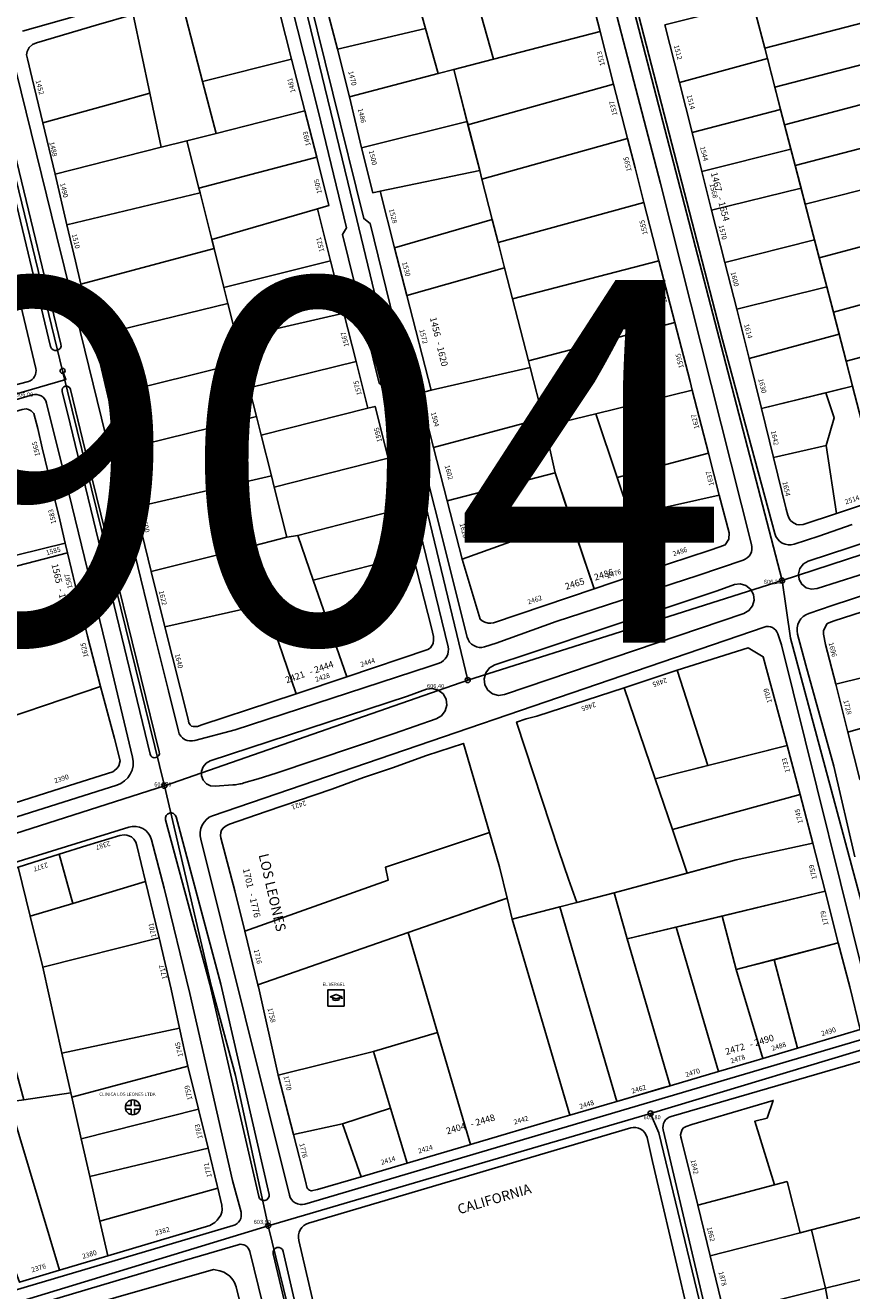
# Model space of a CAD drawing. Extents: x 346587 to 353930, y 6297400 to 6304834.
# Drawn here: x 351140 to 351391, y 6299263 to 6299647 of the extents above; entities that cross this region are included whole.
import ezdxf

# ---------------------------------------------------------------- set-up
doc = ezdxf.new("R2010")
doc.units = 0
doc.header["$MEASUREMENT"] = 0
doc.layers.get('0').update_dxf_attribs({"linetype": 'CONTINUOUS'})
for name, color, linetype in [('1010', 7, 'CONTINUOUS'), ('1400', 7, 'CONTINUOUS'), ('1500', 7, 'CONTINUOUS'), ('2000', 7, 'CONTINUOUS'), ('2510', 7, 'CONTINUOUS'), ('LIMITE_PREDIAL', 7, 'CONTINUOUS')]:
    doc.layers.add(name, color=color, linetype=linetype)

msp = doc.modelspace()

# ---------------------------------------------------------------- linework, layer by layer
at = {"color": 10}
for points in [[(351311.96, 6299701.81), (351369.92, 6299478.82)], [(351274.57, 6299448.65), (351238.22, 6299599.69), (351219.99, 6299674.64)], [(351125.88, 6299647.86), (351151.66, 6299542.44)], [(350999.18, 6299500.24), (351000.7, 6299495.67), (351152.65, 6299539.77), (351151.66, 6299542.44)], [(351151.66, 6299542.44), (351182.54, 6299416.58)], [(351369.92, 6299478.82), (351452.94, 6299505.99)], [(351274.57, 6299448.65), (351325.03, 6299464.64), (351369.92, 6299478.82)], [(351369.92, 6299478.82), (351372.5, 6299461.38), (351405.17, 6299339.85)], [(351182.54, 6299416.58), (351274.57, 6299448.65)], [(351036.48, 6299369.87), (351182.54, 6299416.58)], [(351214.02, 6299283.17), (351204.06, 6299328.68), (351196.81, 6299355.6), (351182.54, 6299416.58)], [(351330.04, 6299317.23), (351405.17, 6299339.85)], [(351214.02, 6299283.17), (351330.04, 6299317.23)], [(351330.04, 6299317.23), (351332.51, 6299311.31), (351363.5, 6299183.23)], [(351073.93, 6299240.42), (351214.02, 6299283.17)], [(351246.73, 6299149.24), (351214.02, 6299283.17)]]:
    msp.add_lwpolyline(points, dxfattribs=at)
at = {"color": 4}
for points in [[(351232.12, 6299349.79), (351232.12, 6299354.74), (351237.06, 6299354.74), (351237.06, 6299349.79), (351232.12, 6299349.79)], [(351232.82, 6299352.62), (351234.62, 6299353.3), (351236.35, 6299352.61), (351234.62, 6299351.93), (351232.82, 6299352.61)], [(351236.35, 6299352.61), (351236.21, 6299351.95)], [(351236.35, 6299352.61), (351236.24, 6299351.95)], [(351236.35, 6299352.61), (351236.26, 6299351.95)], [(351236.35, 6299352.61), (351236.31, 6299351.95)], [(351236.35, 6299352.61), (351236.34, 6299351.95)], [(351236.35, 6299352.61), (351236.37, 6299351.95)], [(351236.35, 6299352.61), (351236.42, 6299351.95)], [(351233.8, 6299352.24), (351233.5, 6299351.75)], [(351235.44, 6299352.25), (351235.62, 6299351.75)]]:
    msp.add_lwpolyline(points, dxfattribs=at)
at = {"color": 1}
for points in [[(351172.41, 6299318.55), (351170.74, 6299318.55)], [(351172.41, 6299319.61), (351170.78, 6299319.61)], [(351172.41, 6299319.61), (351172.41, 6299321.24)], [(351172.41, 6299318.55), (351172.41, 6299316.92)], [(351173.47, 6299319.61), (351173.47, 6299321.27)], [(351173.47, 6299319.61), (351175.13, 6299319.61)], [(351173.47, 6299318.55), (351175.1, 6299318.55)], [(351173.47, 6299318.55), (351173.47, 6299316.88)]]:
    msp.add_lwpolyline(points, dxfattribs=at)
msp.add_circle((351172.94, 6299319.08), 2.25, dxfattribs=at)
at = {"color": 4}
msp.add_arc((351234.57, 6299353.82), 2.33, 242.6955, 296.9155, dxfattribs=at)
at = {"layer": '1400', "color": 2}
for points in [[(351309.94, 6299663.79), (351314.69, 6299645.36), (351318.8, 6299629.41), (351323.05, 6299612.93), (351325.34, 6299604.05), (351328.03, 6299593.49), (351332.51, 6299575.82), (351337.36, 6299557.08), (351342, 6299539.17)], [(351225.14, 6299621.3), (351221.13, 6299636.99), (351215.72, 6299658.2)], [(351342, 6299539.17), (351342.66, 6299536.6), (351347.57, 6299517.44), (351350.86, 6299504.75), (351353.86, 6299493.35), (351353.74, 6299491.4), (351352.68, 6299489.71), (351351.04, 6299489.05), (351347.83, 6299488), (351329.34, 6299481.87), (351312.87, 6299476.35), (351282.35, 6299465.99), (351281.57, 6299465.96), (351280.73, 6299465.91), (351279.77, 6299466.24), (351278.94, 6299466.59), (351278.28, 6299467.09), (351272.91, 6299485.33), (351268.33, 6299502.97), (351264.22, 6299519.14), (351260.02, 6299535.64), (351263.43, 6299536.58), (351256.05, 6299565.34), (351252.34, 6299579.79), (351247.95, 6299596.9), (351245.73, 6299596.44), (351242.32, 6299610.09), (351238.69, 6299625.52), (351235.07, 6299640), (351230.17, 6299658.57)], [(351173.07, 6299650.5), (351161.86, 6299647.23), (351143.71, 6299641.93), (351142.49, 6299641.4), (351141.54, 6299640.49), (351140.86, 6299639.32), (351140.73, 6299638.24), (351140.99, 6299637.02), (351142.39, 6299631.14), (351145.64, 6299617.68), (351149.35, 6299602.08), (351152.96, 6299586.69), (351155.51, 6299575.67), (351157.22, 6299568.73), (351161.09, 6299552.97), (351165.41, 6299534.85), (351169.46, 6299518.52), (351173.76, 6299501.09), (351178.54, 6299481.54), (351182.69, 6299464.85), (351189.73, 6299436.75), (351189.96, 6299435.72), (351190.39, 6299435.03), (351190.8, 6299434.66), (351191.28, 6299434.56), (351192.57, 6299434.56), (351193.93, 6299435.09), (351214.81, 6299441.94), (351222.55, 6299444.51), (351237.84, 6299449.61), (351262.41, 6299457.9), (351263.22, 6299458.41), (351264.05, 6299459.75), (351264.2, 6299460.89), (351264.22, 6299461.87), (351263.56, 6299464.52), (351257.93, 6299486.64), (351254.38, 6299500.6), (351250.46, 6299515.99), (351246.47, 6299531.66), (351244.25, 6299531.12), (351240.67, 6299545.28), (351236.97, 6299559.91), (351232.95, 6299575.84), (351228.93, 6299591.61), (351232.45, 6299592.63), (351228.73, 6299607.23), (351225.14, 6299621.3)], [(351334.4, 6299647.35), (351338.8, 6299629.94), (351342.63, 6299614.77), (351345.61, 6299602.89), (351348.54, 6299591.17), (351352.57, 6299575.27), (351356.15, 6299561.15), (351359.95, 6299546.21), (351363.68, 6299530.97), (351367.3, 6299516.15), (351371.12, 6299500.46), (351371.66, 6299498.67), (351372.04, 6299497.66), (351372.52, 6299497), (351373.08, 6299496.55), (351374.34, 6299495.84), (351375.1, 6299495.69), (351376.34, 6299495.82), (351386.39, 6299499.19), (351388.28, 6299499.82), (351400.18, 6299503.75)], [(351130.18, 6299409.16), (351155.68, 6299417.3), (351166.9, 6299420.84), (351167.37, 6299421.22), (351168.21, 6299421.98), (351168.71, 6299422.64), (351169.14, 6299424.18), (351167.4, 6299430.98), (351163.18, 6299446.75), (351159.24, 6299461.92), (351156.66, 6299472.52), (351153.12, 6299487.25), (351152.44, 6299490.14), (351150.77, 6299497.23), (351148.26, 6299507.46), (351145.41, 6299519.1), (351144.11, 6299524.91), (351142.88, 6299529.46), (351142.1, 6299530.32), (351141.26, 6299530.72), (351140.61, 6299530.87), (351139.34, 6299530.74)], [(351393.48, 6299418.53), (351389.89, 6299432.88), (351388.28, 6299439.32), (351386.2, 6299447.39), (351383.08, 6299459.48), (351382.44, 6299462.54), (351382.46, 6299463.72), (351383.07, 6299464.81), (351383.47, 6299465.67), (351384.13, 6299466.05), (351385.74, 6299466.66), (351397.09, 6299470.3)], [(351256.17, 6299302.14), (351242.25, 6299298.04), (351228.94, 6299294.1), (351227.1, 6299293.71), (351226.59, 6299293.91), (351226.21, 6299294.11), (351225.96, 6299294.49), (351225.73, 6299294.87), (351225.45, 6299296.23), (351221.66, 6299310.88), (351217, 6299328.87), (351211.07, 6299355.62), (351210.92, 6299356.24), (351206.91, 6299372.47), (351203.88, 6299384.77), (351199.65, 6299400.79), (351199.59, 6299401.54), (351199.69, 6299402.4), (351199.89, 6299403.14), (351200.45, 6299403.87), (351201.31, 6299404.45), (351202.29, 6299404.91), (351213.38, 6299408.78), (351233.33, 6299415.6), (351242.9, 6299419.13), (351251.71, 6299422.06), (351262.04, 6299425.78), (351273.27, 6299429.44), (351281.15, 6299402.45), (351284.2, 6299392.01), (351286.51, 6299382.51), (351288.07, 6299376.09), (351302.51, 6299379.84), (351307.7, 6299381.18), (351305.11, 6299388.25), (351302.21, 6299396.88), (351289.38, 6299435.9), (351292.31, 6299436.94), (351295.52, 6299437.71), (351322.04, 6299446.34), (351338.09, 6299451.61), (351359.59, 6299458.43), (351364.22, 6299455.71), (351371.51, 6299428.85), (351375.45, 6299413.98), (351379.22, 6299399.15), (351382.96, 6299384.58), (351386.98, 6299368.99), (351390.43, 6299355.62), (351393.6, 6299342.71), (351374.56, 6299337.04), (351364.05, 6299333.91), (351361.31, 6299333.1), (351350.67, 6299329.96), (351335.98, 6299325.62), (351319.78, 6299320.87), (351318.38, 6299320.46), (351305.55, 6299316.69), (351302.04, 6299315.65), (351275.37, 6299307.8), (351273.36, 6299307.21), (351256.17, 6299302.14)], [(351138.54, 6299266.04), (351150.66, 6299269.65), (351165.33, 6299274.02), (351196.34, 6299283.24), (351197.81, 6299284.13), (351198.54, 6299284.84), (351199.67, 6299286.36), (351199.94, 6299287.3), (351200.07, 6299287.96), (351199.98, 6299289.42), (351198.78, 6299294.51), (351198.57, 6299295.4), (351195.82, 6299306.71), (351192.88, 6299318.54), (351189.6, 6299331.54), (351187.15, 6299343.05), (351184.63, 6299354.89), (351180.94, 6299370.45), (351179.94, 6299374.66), (351176.82, 6299387.54), (351174.18, 6299398.43), (351173.87, 6299399.54), (351173.21, 6299400.42), (351172.55, 6299401.13), (351171.11, 6299401.63), (351170.35, 6299401.73), (351169.01, 6299401.53), (351159.04, 6299398.47), (351150.57, 6299395.81), (351142.62, 6299393.33), (351138.19, 6299391.89)], [(351402.69, 6299288.04), (351378.86, 6299281.92), (351375.44, 6299281.05), (351371.44, 6299296.54), (351367.63, 6299295.54), (351361.65, 6299314.84), (351365.39, 6299315.82), (351367.24, 6299321.18), (351342.56, 6299313.89), (351340.79, 6299313.28), (351340.06, 6299312.89), (351339.66, 6299312.36), (351339.33, 6299311.43), (351339.13, 6299310.74), (351339.19, 6299310.06), (351339.42, 6299309.28), (351344.32, 6299289.35), (351348.08, 6299274.05), (351352.38, 6299256.57)], [(351197.46, 6299269.84), (351153.3, 6299257.29)], [(351210.25, 6299240.6), (351204.29, 6299264.64), (351203.84, 6299265.92), (351203.25, 6299266.78), (351202.34, 6299267.86), (351201.33, 6299268.57), (351200.57, 6299269.04), (351199.38, 6299269.52), (351197.46, 6299269.84)]]:
    msp.add_lwpolyline(points, dxfattribs=at)
at = {"layer": '1500'}
for centre in [(351151.65, 6299542.44), (351369.91, 6299478.82), (351274.56, 6299448.65), (351182.53, 6299416.58), (351330.03, 6299317.23), (351214.01, 6299283.17)]:
    msp.add_circle(centre, 0.759, dxfattribs=at)
at = {"layer": '2000', "color": 1}
for points in [[(351391.55, 6299719.16), (351390.79, 6299719.02), (351380.35, 6299716.01), (351318.88, 6299697.72), (351318.04, 6299697.38), (351317.28, 6299696.89), (351316.63, 6299696.26), (351316.12, 6299695.52), (351315.75, 6299694.69), (351315.54, 6299693.81), (351315.51, 6299692.9), (351315.65, 6299692.01), (351351.8, 6299551.89), (351367.71, 6299493.13), (351368.03, 6299492.24), (351368.53, 6299491.44), (351369.19, 6299490.76), (351369.97, 6299490.22), (351370.84, 6299489.85), (351371.76, 6299489.67), (351372.71, 6299489.68), (351373.63, 6299489.87), (351381.07, 6299492.29), (351391.23, 6299495.86)], [(351358.76, 6299485.3), (351359.37, 6299485.72), (351359.89, 6299486.25), (351360.31, 6299486.87), (351360.6, 6299487.56), (351360.76, 6299488.29), (351360.78, 6299489.03), (351360.67, 6299489.77), (351333.02, 6299599.28), (351309.28, 6299690.57)], [(351139.49, 6299645.41), (351212.96, 6299666.25)], [(351224.24, 6299664.77), (351243, 6299588.6), (351244.93, 6299587.15), (351255.85, 6299542.54), (351254.64, 6299540.32), (351274.42, 6299461.71), (351274.7, 6299460.91), (351275.14, 6299460.19), (351275.72, 6299459.58), (351276.41, 6299459.09), (351277.18, 6299458.75), (351278.01, 6299458.58), (351278.85, 6299458.57), (351279.68, 6299458.74), (351283.2, 6299459.84), (351301.41, 6299466.37), (351344.4, 6299480.36), (351358.08, 6299484.99), (351358.76, 6299485.3)], [(351218.68, 6299662.98), (351229.14, 6299621.33), (351237.76, 6299585.82), (351236.53, 6299583.79), (351247.73, 6299538.69), (351248.63, 6299537.95)], [(351129.28, 6299640.56), (351129, 6299641.07), (351128.56, 6299641.43), (351128.01, 6299641.61), (351127.44, 6299641.56), (351126.93, 6299641.31), (351126.55, 6299640.88), (351126.35, 6299640.33), (351126.38, 6299639.76), (351148.02, 6299549.82), (351148.28, 6299549.25), (351148.74, 6299548.82), (351149.33, 6299548.6), (351149.96, 6299548.63), (351150.53, 6299548.89), (351150.96, 6299549.36), (351151.17, 6299549.94), (351151.15, 6299550.57), (351137.01, 6299608.74), (351129.62, 6299639.32), (351129.29, 6299640.52)], [(351248.63, 6299537.95), (351249.55, 6299537.22), (351268.58, 6299458.77), (351268.69, 6299458), (351268.66, 6299457.23), (351268.49, 6299456.47), (351268.18, 6299455.76), (351267.75, 6299455.12), (351267.21, 6299454.57), (351266.58, 6299454.13), (351265.87, 6299453.81), (351262.84, 6299452.76), (351204.03, 6299433.6), (351191.75, 6299430.34), (351190.97, 6299430.18), (351190.18, 6299430.18), (351189.4, 6299430.34), (351188.67, 6299430.65), (351188.02, 6299431.11), (351187.48, 6299431.69), (351187.06, 6299432.37), (351186.79, 6299433.12), (351183.76, 6299445.38), (351179.11, 6299464.03), (351173.53, 6299486.86), (351157.12, 6299554.07), (351149.8, 6299583.44), (351136.02, 6299639.37)], [(351077.16, 6299522.57), (351141.26, 6299539.2), (351141.84, 6299539.43), (351142.37, 6299539.77), (351142.82, 6299540.2), (351143.17, 6299540.71), (351143.43, 6299541.28), (351143.57, 6299541.89), (351143.6, 6299542.51), (351143.5, 6299543.13), (351138.45, 6299564.35)], [(351153.91, 6299526.39), (351178.22, 6299426.18), (351178.45, 6299425.67), (351178.86, 6299425.3), (351179.39, 6299425.11), (351179.94, 6299425.13), (351180.44, 6299425.37), (351180.82, 6299425.78), (351181.01, 6299426.3), (351180.99, 6299426.85), (351159.25, 6299515.43), (351154.06, 6299536.81), (351153.84, 6299537.28), (351153.47, 6299537.63), (351152.99, 6299537.8), (351152.47, 6299537.78), (351152.01, 6299537.56), (351151.66, 6299537.19), (351151.49, 6299536.7), (351151.51, 6299536.19), (351153.91, 6299526.39)], [(351046.92, 6299378.49), (351168.08, 6299416.78), (351169.32, 6299417.3), (351170.44, 6299418.05), (351171.4, 6299418.98), (351172.16, 6299420.09), (351172.71, 6299421.31), (351173.02, 6299422.62), (351173.09, 6299423.96), (351172.9, 6299425.29), (351164.78, 6299459.21), (351152.68, 6299508.66), (351146.76, 6299532.68), (351146.53, 6299533.33)], [(351146.53, 6299533.33), (351146.17, 6299533.92), (351145.7, 6299534.42), (351145.15, 6299534.82), (351144.52, 6299535.11), (351143.85, 6299535.26), (351143.16, 6299535.27), (351142.48, 6299535.14), (351088.19, 6299519.3)], [(351445.64, 6299497.77), (351446.73, 6299499.17), (351447.22, 6299500.87), (351447.01, 6299502.63), (351446.15, 6299504.18), (351444.77, 6299505.29), (351443.06, 6299505.78), (351441.3, 6299505.58), (351377.87, 6299484.71), (351376.39, 6299483.87), (351375.33, 6299482.53), (351374.87, 6299480.89), (351375.07, 6299479.19), (351375.91, 6299477.71), (351377.25, 6299476.65), (351378.89, 6299476.19), (351380.58, 6299476.39), (351393.29, 6299480.5), (351440.63, 6299495.81), (351444.09, 6299496.9), (351445.64, 6299497.77)], [(351447.25, 6299491.56), (351385.14, 6299471.23), (351378.02, 6299468.84), (351377.13, 6299468.45), (351376.33, 6299467.89), (351375.64, 6299467.2), (351375.1, 6299466.39), (351374.72, 6299465.49), (351374.51, 6299464.54), (351374.48, 6299463.57), (351374.64, 6299462.6), (351377.1, 6299453.14), (351385.59, 6299422.55), (351392.03, 6299395.05)], [(351281.13, 6299452.33), (351280, 6299450.86), (351279.51, 6299449.07), (351279.74, 6299447.24), (351280.66, 6299445.62), (351282.12, 6299444.49), (351283.91, 6299444), (351285.75, 6299444.23), (351358.32, 6299468.82), (351359.88, 6299469.71), (351360.98, 6299471.12), (351361.46, 6299472.85), (351361.25, 6299474.63), (351360.38, 6299476.2), (351358.97, 6299477.31), (351357.25, 6299477.81), (351355.47, 6299477.61), (351350.24, 6299475.7), (351317.94, 6299465.01), (351293.24, 6299456.74), (351282.74, 6299453.25), (351281.13, 6299452.33)], [(351396.16, 6299340.24), (351225.17, 6299289.75), (351224.43, 6299289.61), (351223.67, 6299289.62), (351222.93, 6299289.78), (351222.24, 6299290.09), (351221.63, 6299290.54), (351221.12, 6299291.09), (351220.73, 6299291.74), (351220.48, 6299292.46), (351193.6, 6299400.4), (351193.4, 6299401.46), (351193.4, 6299402.55), (351193.59, 6299403.62), (351193.98, 6299404.63), (351194.55, 6299405.56), (351195.27, 6299406.37), (351196.13, 6299407.03), (351197.1, 6299407.52), (351364.5, 6299464.74), (351365.12, 6299464.88), (351365.76, 6299464.9), (351366.39, 6299464.79), (351366.99, 6299464.57), (351367.53, 6299464.23), (351367.99, 6299463.79), (351368.36, 6299463.26), (351368.63, 6299462.68), (351369.75, 6299459.32), (351398.39, 6299344.06)], [(351195.17, 6299423.45), (351194.25, 6299422.37), (351193.76, 6299421.02), (351193.78, 6299419.6), (351194.31, 6299418.27), (351195.28, 6299417.22), (351196.55, 6299416.58), (351197.97, 6299416.43), (351203.3, 6299416.84), (351203.72, 6299416.88), (351204.14, 6299416.93), (351204.55, 6299416.99), (351204.97, 6299417.06), (351205.38, 6299417.14), (351205.8, 6299417.23), (351206.21, 6299417.33), (351206.61, 6299417.44), (351210.95, 6299418.68), (351216.48, 6299420.41), (351252.19, 6299432.4), (351265.01, 6299436.91), (351266.61, 6299437.83), (351267.73, 6299439.29), (351268.22, 6299441.07), (351267.99, 6299442.89), (351267.08, 6299444.5), (351265.62, 6299445.63), (351263.84, 6299446.12), (351262.02, 6299445.89), (351256.3, 6299443.81), (351196.43, 6299424.13), (351195.17, 6299423.45)], [(351211.17, 6299292.01), (351196.35, 6299356.41), (351182.91, 6299406.29), (351182.87, 6299406.94), (351183.07, 6299407.55), (351183.5, 6299408.03), (351184.08, 6299408.32), (351184.72, 6299408.36), (351185.33, 6299408.15), (351185.82, 6299407.73), (351186.1, 6299407.15), (351199.69, 6299356.41), (351214.28, 6299292.65), (351214.27, 6299292.04), (351214.03, 6299291.48), (351213.6, 6299291.04), (351213.03, 6299290.81), (351212.42, 6299290.8), (351211.85, 6299291.03), (351211.41, 6299291.45), (351211.17, 6299292.01)], [(351117.87, 6299387.31), (351171.69, 6299404.07), (351172.77, 6299404.29), (351173.87, 6299404.29), (351174.95, 6299404.06), (351175.96, 6299403.63), (351176.86, 6299403), (351177.62, 6299402.2), (351178.2, 6299401.27), (351178.59, 6299400.24), (351182.42, 6299385.51), (351190.28, 6299353.63), (351203.21, 6299296.91)], [(351397.89, 6299334.22), (351336.23, 6299316.3), (351335.63, 6299316.06), (351335.08, 6299315.71), (351334.6, 6299315.26), (351334.23, 6299314.74), (351333.95, 6299314.15), (351333.8, 6299313.52), (351333.76, 6299312.87), (351333.85, 6299312.22), (351360.78, 6299197.91), (351361.08, 6299197.02), (351361.56, 6299196.21), (351362.2, 6299195.52), (351362.95, 6299194.96), (351363.81, 6299194.57), (351364.73, 6299194.36), (351365.66, 6299194.34), (351366.59, 6299194.51), (351429.65, 6299212.74)], [(351328.72, 6299310.66), (351328.31, 6299311.35), (351327.77, 6299311.95), (351327.12, 6299312.43), (351326.38, 6299312.77), (351325.59, 6299312.95), (351324.79, 6299312.97), (351323.99, 6299312.82), (351319.6, 6299311.55), (351226.29, 6299283.95), (351225.52, 6299283.64), (351224.82, 6299283.19), (351224.22, 6299282.62), (351223.74, 6299281.94), (351223.4, 6299281.19), (351223.2, 6299280.38), (351223.17, 6299279.55), (351223.29, 6299278.73), (351249.46, 6299166.11)], [(351341.91, 6299254.4), (351332.42, 6299294.9), (351330.64, 6299302.68), (351328.98, 6299309.89), (351328.72, 6299310.66)], [(351203.21, 6299296.91), (351205.78, 6299287.31), (351205.87, 6299286.66), (351205.84, 6299286.01), (351205.68, 6299285.38), (351205.41, 6299284.79), (351205.04, 6299284.26), (351204.57, 6299283.81), (351204.02, 6299283.45), (351203.42, 6299283.21), (351085.67, 6299248.32)], [(351208.29, 6299275.9), (351207.99, 6299276.39), (351207.61, 6299276.81), (351207.14, 6299277.15), (351206.62, 6299277.38), (351206.06, 6299277.51), (351205.49, 6299277.52), (351204.93, 6299277.41), (351188.61, 6299272.61), (351120.58, 6299252.38)], [(351213.71, 6299253.88), (351208.48, 6299275.36), (351208.29, 6299275.9)], [(351241.94, 6299163.67), (351242.4, 6299163.25), (351242.98, 6299163.04), (351243.6, 6299163.06), (351244.16, 6299163.32), (351244.58, 6299163.78), (351244.79, 6299164.36), (351244.77, 6299164.97), (351242.08, 6299176.52), (351222.48, 6299258.29), (351218.57, 6299275.36), (351218.32, 6299275.91), (351217.87, 6299276.33), (351217.3, 6299276.54), (351216.69, 6299276.52), (351216.14, 6299276.27), (351215.72, 6299275.83), (351215.51, 6299275.26), (351215.52, 6299274.65), (351241.68, 6299164.23), (351241.94, 6299163.67)]]:
    msp.add_lwpolyline(points, dxfattribs=at)
at = {"layer": 'LIMITE_PREDIAL', "color": 4}
for points in [[(351270.15, 6299680.01), (351277.6, 6299653.86), (351282.41, 6299636.99), (351270.33, 6299633.85), (351265.63, 6299632.63), (351261.79, 6299646.26), (351253.66, 6299675.07), (351256.61, 6299675.94), (351267.32, 6299679.18), (351270.15, 6299680.01)], [(351253.66, 6299675.07), (351261.79, 6299646.26), (351235.07, 6299640), (351230.17, 6299658.57), (351228.76, 6299664.33), (351228.91, 6299665.42), (351229.14, 6299666.28), (351229.59, 6299666.98), (351230.02, 6299667.62), (351230.55, 6299668.07), (351231.15, 6299668.4), (351233.5, 6299669.09), (351253.66, 6299675.07)], [(351359.6, 6299660.63), (351361.05, 6299654.08), (351364.69, 6299640.35), (351408.35, 6299651.62), (351403.38, 6299670.85), (351359.6, 6299660.63)], [(351277.6, 6299653.86), (351282.41, 6299636.99), (351314.69, 6299645.36), (351309.94, 6299663.79), (351304.52, 6299662.12), (351277.6, 6299653.86)], [(351187.67, 6299654.76), (351194.08, 6299630.21), (351221.13, 6299636.99), (351215.72, 6299658.2), (351215.36, 6299659.39), (351214.91, 6299660.7), (351213.84, 6299661.76), (351213.11, 6299661.93), (351211.9, 6299661.83), (351187.67, 6299654.76)], [(351173.07, 6299650.5), (351187.67, 6299654.76), (351194.08, 6299630.21), (351198.19, 6299614.47), (351189.35, 6299612.23), (351181.53, 6299610.24), (351178.09, 6299626.61), (351173.07, 6299650.5)], [(351334.4, 6299647.35), (351338.8, 6299629.94), (351365.45, 6299637.18), (351364.69, 6299640.35), (351361.05, 6299654.08), (351334.4, 6299647.35)], [(351161.86, 6299647.23), (351143.71, 6299641.93), (351142.49, 6299641.4), (351141.54, 6299640.49), (351140.86, 6299639.32), (351140.73, 6299638.24), (351140.99, 6299637.02), (351142.39, 6299631.14), (351145.64, 6299617.68), (351167.29, 6299623.64), (351178.09, 6299626.61), (351173.07, 6299650.5), (351161.86, 6299647.23)], [(351364.69, 6299640.35), (351365.45, 6299637.18), (351367.71, 6299628.51), (351411.38, 6299639.82), (351408.35, 6299651.62), (351364.69, 6299640.35)], [(351235.07, 6299640), (351238.69, 6299625.52), (351265.63, 6299632.63), (351261.79, 6299646.26), (351235.07, 6299640)], [(351270.33, 6299633.85), (351282.41, 6299636.99), (351314.69, 6299645.36), (351318.8, 6299629.41), (351274.63, 6299617.06), (351270.33, 6299633.85)], [(351225.14, 6299621.3), (351221.13, 6299636.99), (351194.08, 6299630.21), (351198.19, 6299614.47), (351225.14, 6299621.3)], [(351338.8, 6299629.94), (351342.63, 6299614.77), (351369.48, 6299621.69), (351365.45, 6299637.18), (351338.8, 6299629.94)], [(351367.71, 6299628.51), (351370.69, 6299617.04), (351414.25, 6299628.58), (351411.38, 6299639.82), (351367.71, 6299628.51)], [(351238.69, 6299625.52), (351242.32, 6299610.09), (351274.37, 6299618.07), (351270.33, 6299633.85), (351265.63, 6299632.63), (351238.69, 6299625.52)], [(351274.63, 6299617.06), (351318.8, 6299629.41), (351323.05, 6299612.93), (351278.86, 6299600.55), (351278.18, 6299603.21), (351274.63, 6299617.06)], [(351145.64, 6299617.68), (351149.35, 6299602.08), (351181.53, 6299610.24), (351178.09, 6299626.61), (351167.29, 6299623.64), (351145.64, 6299617.68)], [(351370.69, 6299617.04), (351373.89, 6299604.75), (351417.42, 6299616.07), (351414.25, 6299628.58), (351370.69, 6299617.04)], [(351189.35, 6299612.23), (351198.19, 6299614.47), (351225.14, 6299621.3), (351228.73, 6299607.23), (351192.99, 6299597.81), (351189.35, 6299612.23)], [(351342.63, 6299614.77), (351345.61, 6299602.89), (351372.61, 6299609.69), (351369.48, 6299621.69), (351342.63, 6299614.77)], [(351247.95, 6299596.9), (351278.18, 6299603.21), (351274.37, 6299618.07), (351242.32, 6299610.09), (351245.73, 6299596.44), (351247.95, 6299596.9)], [(351373.89, 6299604.75), (351376.94, 6299593.03), (351420.48, 6299604.01), (351417.42, 6299616.07), (351373.89, 6299604.75)], [(351149.35, 6299602.08), (351152.96, 6299586.69), (351193.35, 6299596.38), (351192.99, 6299597.81), (351189.35, 6299612.23), (351181.53, 6299610.24), (351149.35, 6299602.08)], [(351323.05, 6299612.93), (351278.86, 6299600.55), (351281.98, 6299588.35), (351283.78, 6299581.33), (351328.03, 6299593.49), (351325.34, 6299604.05), (351323.05, 6299612.93)], [(351345.61, 6299602.89), (351348.54, 6299591.17), (351375.7, 6299597.81), (351372.61, 6299609.69), (351345.61, 6299602.89)], [(351228.93, 6299591.61), (351232.45, 6299592.63), (351228.73, 6299607.23), (351192.99, 6299597.81), (351193.35, 6299596.38), (351196.92, 6299582.23), (351228.93, 6299591.61)], [(351247.95, 6299596.9), (351252.34, 6299579.79), (351281.98, 6299588.35), (351278.86, 6299600.55), (351278.18, 6299603.21), (351247.95, 6299596.9)], [(351376.94, 6299593.03), (351420.48, 6299604.01), (351424.46, 6299588.27), (351381.19, 6299576.72), (351376.94, 6299593.03)], [(351152.96, 6299586.69), (351155.51, 6299575.67), (351157.22, 6299568.73), (351197.6, 6299579.53), (351196.92, 6299582.23), (351193.35, 6299596.38), (351152.96, 6299586.69)], [(351348.54, 6299591.17), (351352.57, 6299575.27), (351379.77, 6299582.17), (351375.7, 6299597.81), (351348.54, 6299591.17)], [(351196.92, 6299582.23), (351197.6, 6299579.53), (351200.59, 6299567.73), (351232.95, 6299575.84), (351228.93, 6299591.61), (351196.92, 6299582.23)], [(351283.78, 6299581.33), (351328.03, 6299593.49), (351332.51, 6299575.82), (351288.13, 6299564.32), (351285.74, 6299573.67), (351283.78, 6299581.33)], [(351252.34, 6299579.79), (351256.05, 6299565.34), (351285.74, 6299573.67), (351283.78, 6299581.33), (351281.98, 6299588.35), (351252.34, 6299579.79)], [(351381.19, 6299576.72), (351424.46, 6299588.27), (351428.59, 6299571.94), (351385.49, 6299560.21), (351381.19, 6299576.72)], [(351157.22, 6299568.73), (351161.09, 6299552.97), (351201.8, 6299562.91), (351200.59, 6299567.73), (351197.6, 6299579.53), (351157.22, 6299568.73)], [(351352.57, 6299575.27), (351356.15, 6299561.15), (351383.47, 6299567.96), (351379.77, 6299582.17), (351352.57, 6299575.27)], [(351200.59, 6299567.73), (351201.8, 6299562.91), (351204.45, 6299552.43), (351236.97, 6299559.91), (351232.95, 6299575.84), (351200.59, 6299567.73)], [(351337.36, 6299557.08), (351332.51, 6299575.82), (351288.13, 6299564.32), (351292.96, 6299545.48), (351337.36, 6299557.08)], [(351256.05, 6299565.34), (351263.43, 6299536.58), (351293.48, 6299543.44), (351292.96, 6299545.48), (351288.13, 6299564.32), (351285.74, 6299573.67), (351256.05, 6299565.34)], [(351385.49, 6299560.21), (351389.35, 6299545.38), (351432.39, 6299556.84), (351428.59, 6299571.94), (351385.49, 6299560.21)], [(351356.15, 6299561.15), (351359.95, 6299546.21), (351387.23, 6299553.52), (351383.47, 6299567.96), (351356.15, 6299561.15)], [(351161.09, 6299552.97), (351165.41, 6299534.85), (351206.3, 6299545.12), (351204.45, 6299552.43), (351201.8, 6299562.91), (351161.09, 6299552.97)], [(351204.45, 6299552.43), (351206.3, 6299545.12), (351208.28, 6299537.26), (351240.67, 6299545.28), (351236.97, 6299559.91), (351204.45, 6299552.43)], [(351337.36, 6299557.08), (351292.96, 6299545.48), (351293.48, 6299543.44), (351297.41, 6299528.09), (351297.97, 6299525.63), (351313.44, 6299529.43), (351342.66, 6299536.6), (351342, 6299539.17), (351337.36, 6299557.08)], [(351389.35, 6299545.38), (351393.36, 6299529.97), (351436.12, 6299541.98), (351432.39, 6299556.84), (351389.35, 6299545.38)], [(351359.95, 6299546.21), (351363.68, 6299530.97), (351391.31, 6299537.84), (351387.23, 6299553.52), (351359.95, 6299546.21)], [(351165.41, 6299534.85), (351169.46, 6299518.52), (351210.46, 6299528.64), (351208.28, 6299537.26), (351206.3, 6299545.12), (351165.41, 6299534.85)], [(351244.25, 6299531.12), (351240.67, 6299545.28), (351208.28, 6299537.26), (351210.46, 6299528.64), (351211.9, 6299522.93), (351244.25, 6299531.12)], [(351263.43, 6299536.58), (351260.02, 6299535.64), (351264.22, 6299519.14), (351297.41, 6299528.09), (351293.48, 6299543.44), (351263.43, 6299536.58)], [(351400.18, 6299503.75), (351393.36, 6299529.97), (351391.31, 6299537.84), (351383.16, 6299535.81), (351385.71, 6299528.19), (351383.28, 6299519.81), (351386.39, 6299499.19), (351388.28, 6299499.82), (351400.18, 6299503.75)], [(351313.44, 6299529.43), (351342.66, 6299536.6), (351347.57, 6299517.44), (351319.91, 6299510.07), (351313.44, 6299529.43)], [(351363.68, 6299530.97), (351367.3, 6299516.15), (351383.28, 6299519.81), (351385.71, 6299528.19), (351383.16, 6299535.81), (351363.68, 6299530.97)], [(351114.27, 6299523.44), (351120.98, 6299500.6), (351148.26, 6299507.46), (351145.41, 6299519.1), (351144.11, 6299524.91), (351142.88, 6299529.46), (351142.1, 6299530.32), (351141.26, 6299530.72), (351140.61, 6299530.87), (351139.34, 6299530.74), (351135.66, 6299529.62), (351121.16, 6299525.44), (351114.27, 6299523.44)], [(351250.46, 6299515.99), (351246.47, 6299531.66), (351244.25, 6299531.12), (351211.9, 6299522.93), (351215.01, 6299510.61), (351215.88, 6299507.19), (351250.46, 6299515.99)], [(351297.97, 6299525.63), (351301.07, 6299511.54), (351312.87, 6299476.35), (351329.34, 6299481.87), (351323.71, 6299498.71), (351319.91, 6299510.07), (351313.44, 6299529.43), (351297.97, 6299525.63)], [(351169.46, 6299518.52), (351173.76, 6299501.09), (351215.01, 6299510.61), (351211.9, 6299522.93), (351210.46, 6299528.64), (351169.46, 6299518.52)], [(351264.22, 6299519.14), (351268.33, 6299502.97), (351301.07, 6299511.54), (351297.97, 6299525.63), (351297.41, 6299528.09), (351264.22, 6299519.14)], [(351376.34, 6299495.82), (351375.1, 6299495.69), (351374.34, 6299495.84), (351373.08, 6299496.55), (351372.52, 6299497), (351372.04, 6299497.66), (351371.66, 6299498.67), (351371.12, 6299500.46), (351367.3, 6299516.15), (351383.28, 6299519.81), (351386.39, 6299499.19), (351376.34, 6299495.82)], [(351215.88, 6299507.19), (351219.72, 6299491.98), (351223, 6299492.55), (351254.38, 6299500.6), (351250.46, 6299515.99), (351215.88, 6299507.19)], [(351319.91, 6299510.07), (351323.71, 6299498.71), (351350.86, 6299504.75), (351347.57, 6299517.44), (351319.91, 6299510.07)], [(351173.76, 6299501.09), (351178.54, 6299481.54), (351207.27, 6299488.76), (351219.72, 6299491.98), (351215.88, 6299507.19), (351215.01, 6299510.61), (351173.76, 6299501.09)], [(351268.33, 6299502.97), (351272.91, 6299485.33), (351305.88, 6299497.13), (351301.07, 6299511.54), (351268.33, 6299502.97)], [(351148.26, 6299507.46), (351120.98, 6299500.6), (351103.67, 6299496.24), (351108.4, 6299479.38), (351152.44, 6299490.14), (351150.77, 6299497.23), (351148.26, 6299507.46)], [(351323.71, 6299498.71), (351329.34, 6299481.87), (351347.83, 6299488), (351351.04, 6299489.05), (351352.68, 6299489.71), (351353.74, 6299491.4), (351353.86, 6299493.35), (351350.86, 6299504.75), (351323.71, 6299498.71)], [(351223, 6299492.55), (351227.69, 6299478.96), (351257.93, 6299486.64), (351254.38, 6299500.6), (351223, 6299492.55)], [(351305.88, 6299497.13), (351272.91, 6299485.33), (351278.28, 6299467.09), (351278.94, 6299466.59), (351279.77, 6299466.24), (351280.73, 6299465.91), (351281.57, 6299465.96), (351282.35, 6299465.99), (351312.87, 6299476.35), (351305.88, 6299497.13)], [(351207.27, 6299488.76), (351213.16, 6299471.71), (351222.55, 6299444.51), (351237.84, 6299449.61), (351227.69, 6299478.96), (351223, 6299492.55), (351219.72, 6299491.98), (351207.27, 6299488.76)], [(351093.99, 6299475.79), (351095.87, 6299469.45), (351099.04, 6299458.8), (351114.5, 6299462.51), (351117.5, 6299463.41), (351113.38, 6299476.96), (351153.12, 6299487.25), (351152.44, 6299490.14), (351108.4, 6299479.38), (351093.99, 6299475.79)], [(351113.38, 6299476.96), (351117.5, 6299463.41), (351156.66, 6299472.52), (351153.12, 6299487.25), (351113.38, 6299476.96)], [(351178.54, 6299481.54), (351182.69, 6299464.85), (351213.16, 6299471.71), (351207.27, 6299488.76), (351178.54, 6299481.54)], [(351227.69, 6299478.96), (351257.93, 6299486.64), (351263.56, 6299464.52), (351264.22, 6299461.87), (351264.2, 6299460.89), (351264.05, 6299459.75), (351263.22, 6299458.41), (351262.41, 6299457.9), (351237.84, 6299449.61), (351227.69, 6299478.96)], [(351156.66, 6299472.52), (351117.5, 6299463.41), (351114.5, 6299462.51), (351123.12, 6299433.16), (351163.18, 6299446.75), (351159.24, 6299461.92), (351156.66, 6299472.52)], [(351182.69, 6299464.85), (351189.73, 6299436.75), (351189.96, 6299435.72), (351190.39, 6299435.03), (351190.8, 6299434.66), (351191.28, 6299434.56), (351192.57, 6299434.56), (351193.93, 6299435.09), (351214.81, 6299441.94), (351222.55, 6299444.51), (351213.16, 6299471.71), (351182.69, 6299464.85)], [(351397.09, 6299470.3), (351385.74, 6299466.66), (351384.13, 6299466.05), (351383.47, 6299465.67), (351383.07, 6299464.81), (351382.46, 6299463.72), (351382.44, 6299462.54), (351383.08, 6299459.48), (351386.2, 6299447.39), (351403.47, 6299451.62), (351397.09, 6299470.3)], [(351338.09, 6299451.61), (351359.59, 6299458.43), (351364.22, 6299455.71), (351371.51, 6299428.85), (351347.43, 6299422.73), (351338.09, 6299451.61)], [(351322.04, 6299446.34), (351338.09, 6299451.61), (351347.43, 6299422.73), (351331.47, 6299418.68), (351322.04, 6299446.34)], [(351388.28, 6299439.32), (351386.2, 6299447.39), (351403.47, 6299451.62), (351408.1, 6299438.08), (351389.89, 6299432.88), (351388.28, 6299439.32)], [(351130.18, 6299409.16), (351123.12, 6299433.16), (351163.18, 6299446.75), (351167.4, 6299430.98), (351169.14, 6299424.18), (351168.71, 6299422.64), (351168.21, 6299421.98), (351167.37, 6299421.22), (351166.9, 6299420.84), (351155.68, 6299417.3), (351130.18, 6299409.16)], [(351322.04, 6299446.34), (351331.47, 6299418.68), (351336.67, 6299403.33), (351341.17, 6299390.1), (351318.96, 6299384.1), (351307.7, 6299381.18), (351305.11, 6299388.25), (351302.21, 6299396.88), (351289.38, 6299435.9), (351292.31, 6299436.94), (351295.52, 6299437.71), (351322.04, 6299446.34)], [(351389.89, 6299432.88), (351393.48, 6299418.53), (351429.51, 6299426.52), (351429.37, 6299427.05), (351429.97, 6299427.5), (351429.27, 6299429.43), (351424.46, 6299442.71), (351408.1, 6299438.08), (351389.89, 6299432.88)], [(351273.27, 6299429.44), (351281.15, 6299402.45), (351249.64, 6299391.93), (351250.46, 6299388), (351206.91, 6299372.47), (351203.88, 6299384.77), (351199.65, 6299400.79), (351199.59, 6299401.54), (351199.69, 6299402.4), (351199.89, 6299403.14), (351200.45, 6299403.87), (351201.31, 6299404.45), (351202.29, 6299404.91), (351213.38, 6299408.78), (351233.33, 6299415.6), (351242.9, 6299419.13), (351251.71, 6299422.06), (351262.04, 6299425.78), (351273.27, 6299429.44)], [(351331.47, 6299418.68), (351336.67, 6299403.33), (351375.45, 6299413.98), (351371.51, 6299428.85), (351331.47, 6299418.68)], [(351336.67, 6299403.33), (351341.17, 6299390.1), (351356.01, 6299394.11), (351379.22, 6299399.15), (351375.45, 6299413.98), (351336.67, 6299403.33)], [(351206.91, 6299372.47), (351210.92, 6299356.24), (351256.45, 6299372.05), (351285.02, 6299381.97), (351286.51, 6299382.51), (351284.2, 6299392.01), (351281.15, 6299402.45), (351249.64, 6299391.93), (351250.46, 6299388), (351206.91, 6299372.47)], [(351150.57, 6299395.81), (351154.76, 6299380.91), (351176.82, 6299387.54), (351174.18, 6299398.43), (351173.87, 6299399.54), (351173.21, 6299400.42), (351172.55, 6299401.13), (351171.11, 6299401.63), (351170.35, 6299401.73), (351169.01, 6299401.53), (351159.04, 6299398.47), (351150.57, 6299395.81)], [(351318.96, 6299384.1), (351322.93, 6299370.17), (351382.96, 6299384.58), (351379.22, 6299399.15), (351356.01, 6299394.11), (351318.96, 6299384.1)], [(351138.19, 6299391.89), (351141.84, 6299377.03), (351154.76, 6299380.91), (351150.57, 6299395.81), (351142.62, 6299393.33), (351138.19, 6299391.89)], [(351154.13, 6299323.46), (351151.41, 6299335.45), (351145.64, 6299361.61), (351141.84, 6299377.03), (351138.19, 6299391.89), (351123.28, 6299387.06), (351123.81, 6299384.84), (351122.65, 6299384.53), (351139.93, 6299321.39), (351154.13, 6299323.46)], [(351176.82, 6299387.54), (351154.76, 6299380.91), (351141.84, 6299377.03), (351145.64, 6299361.61), (351180.94, 6299370.45), (351179.94, 6299374.66), (351176.82, 6299387.54)], [(351335.98, 6299325.62), (351322.93, 6299370.17), (351318.96, 6299384.1), (351307.7, 6299381.18), (351302.51, 6299379.84), (351319.78, 6299320.87), (351333.32, 6299324.84), (351335.98, 6299325.62)], [(351351.74, 6299377.09), (351356.04, 6299360.84), (351386.98, 6299368.99), (351382.96, 6299384.58), (351351.74, 6299377.09)], [(351305.55, 6299316.69), (351288.07, 6299376.09), (351286.51, 6299382.51), (351256.45, 6299372.05), (351265.37, 6299341.75), (351275.37, 6299307.8), (351302.04, 6299315.65), (351305.55, 6299316.69)], [(351319.78, 6299320.87), (351302.51, 6299379.84), (351288.07, 6299376.09), (351305.55, 6299316.69), (351318.38, 6299320.46), (351319.78, 6299320.87)], [(351364.05, 6299333.91), (351356.04, 6299360.84), (351351.74, 6299377.09), (351337.76, 6299373.72), (351350.67, 6299329.96), (351361.31, 6299333.1), (351364.05, 6299333.91)], [(351256.45, 6299372.05), (351210.92, 6299356.24), (351211.07, 6299355.62), (351217, 6299328.87), (351245.93, 6299336.03), (351265.37, 6299341.75), (351256.45, 6299372.05)], [(351350.67, 6299329.96), (351337.76, 6299373.72), (351322.93, 6299370.17), (351335.98, 6299325.62), (351350.67, 6299329.96)], [(351180.94, 6299370.45), (351145.64, 6299361.61), (351151.41, 6299335.45), (351187.15, 6299343.05), (351184.63, 6299354.89), (351180.94, 6299370.45)], [(351386.98, 6299368.99), (351390.43, 6299355.62), (351393.6, 6299342.71), (351374.56, 6299337.04), (351367.49, 6299363.85), (351386.98, 6299368.99)], [(351374.56, 6299337.04), (351367.49, 6299363.85), (351356.04, 6299360.84), (351364.05, 6299333.91), (351374.56, 6299337.04)], [(351151.41, 6299335.45), (351154.13, 6299323.46), (351154.43, 6299322.14), (351189.6, 6299331.54), (351187.15, 6299343.05), (351151.41, 6299335.45)], [(351256.17, 6299302.14), (351251.12, 6299318.84), (351245.93, 6299336.03), (351265.37, 6299341.75), (351275.37, 6299307.8), (351273.36, 6299307.21), (351256.17, 6299302.14)], [(351217, 6299328.87), (351245.93, 6299336.03), (351251.12, 6299318.84), (351236.55, 6299314.09), (351221.66, 6299310.88), (351217, 6299328.87)], [(351154.43, 6299322.14), (351189.6, 6299331.54), (351192.88, 6299318.54), (351157.28, 6299309.56), (351154.43, 6299322.14)], [(351165.33, 6299274.02), (351162.95, 6299284.54), (351159.88, 6299298.09), (351157.28, 6299309.56), (351154.43, 6299322.14), (351154.13, 6299323.46), (351139.93, 6299321.39), (351135.43, 6299320.74), (351150.66, 6299269.65), (351165.33, 6299274.02)], [(351150.66, 6299269.65), (351135.43, 6299320.74), (351126.07, 6299319.18), (351120.3, 6299317.89), (351125.58, 6299301.04), (351138.54, 6299266.04), (351150.66, 6299269.65)], [(351157.28, 6299309.56), (351159.88, 6299298.09), (351195.82, 6299306.71), (351192.88, 6299318.54), (351157.28, 6299309.56)], [(351236.55, 6299314.09), (351242.25, 6299298.04), (351256.17, 6299302.14), (351251.12, 6299318.84), (351236.55, 6299314.09)], [(351367.63, 6299295.54), (351361.65, 6299314.84), (351365.39, 6299315.82), (351367.24, 6299321.18), (351342.56, 6299313.89), (351340.79, 6299313.28), (351340.06, 6299312.89), (351339.66, 6299312.36), (351339.33, 6299311.43), (351339.13, 6299310.74), (351339.19, 6299310.06), (351339.42, 6299309.28), (351344.32, 6299289.35), (351367.63, 6299295.54)], [(351221.66, 6299310.88), (351225.45, 6299296.23), (351225.73, 6299294.87), (351225.96, 6299294.49), (351226.21, 6299294.11), (351226.59, 6299293.91), (351227.1, 6299293.71), (351228.94, 6299294.1), (351242.25, 6299298.04), (351236.55, 6299314.09), (351221.66, 6299310.88)], [(351162.95, 6299284.54), (351159.88, 6299298.09), (351195.82, 6299306.71), (351198.57, 6299295.4), (351198.78, 6299294.51), (351162.95, 6299284.54)], [(351344.32, 6299289.35), (351367.63, 6299295.54), (351371.44, 6299296.54), (351375.44, 6299281.05), (351348.08, 6299274.05), (351344.32, 6299289.35)], [(351165.33, 6299274.02), (351162.95, 6299284.54), (351198.78, 6299294.51), (351199.98, 6299289.42), (351200.07, 6299287.96), (351199.94, 6299287.3), (351199.67, 6299286.36), (351198.54, 6299284.84), (351197.81, 6299284.13), (351196.34, 6299283.24), (351165.33, 6299274.02)], [(351378.86, 6299281.92), (351383.11, 6299264.2), (351411.5, 6299271.21), (351406.71, 6299289.12), (351402.69, 6299288.04), (351378.86, 6299281.92)], [(351348.08, 6299274.05), (351375.44, 6299281.05), (351378.86, 6299281.92), (351383.11, 6299264.2), (351352.38, 6299256.57), (351348.08, 6299274.05)], [(351153.3, 6299257.29), (351160.68, 6299226.57), (351210.25, 6299240.6), (351204.29, 6299264.64), (351203.84, 6299265.92), (351203.25, 6299266.78), (351202.34, 6299267.86), (351201.33, 6299268.57), (351200.57, 6299269.04), (351199.38, 6299269.52), (351197.46, 6299269.84), (351153.3, 6299257.29)], [(351411.5, 6299271.21), (351383.11, 6299264.2), (351386.38, 6299246.41), (351416.11, 6299253.95), (351411.5, 6299271.21)], [(351352.38, 6299256.57), (351383.11, 6299264.2), (351386.38, 6299246.41), (351356.75, 6299238.9), (351352.38, 6299256.57)]]:
    msp.add_lwpolyline(points, dxfattribs=at)

# ---------------------------------------------------------------- texts
at = {"color": 3}
msp.add_text('904', height=110, dxfattribs=at).set_placement((351104.04, 6299460))
at = {"color": 1}
for s, height, p in [('606,00', 1.25, (351137.5, 6299534.62)), ('606,20', 1.25, (351364.39, 6299477.82)), ('606,40', 1.25, (351262.2, 6299446.23)), ('604,70', 1.25, (351179.45, 6299416.36)), ('CLINICA LOS LEONES LTDA', 1, (351162.77, 6299322.55)), ('605,80', 1.25, (351327.89, 6299315.44)), ('603,90', 1.25, (351209.64, 6299283.69))]:
    msp.add_text(s, height=height, dxfattribs=at).set_placement(p)
at = {"color": 10}
for s, rotation, p in [('LOS LEONES', 283.1557, (351211.09, 6299395.62)), ('CALIFORNIA', 16.3866, (351271.98, 6299286.6))]:
    msp.add_text(s, height=3, rotation=rotation, dxfattribs=at).set_placement(p)
at = {"color": 4}
msp.add_text('EL VERGEL', height=1, dxfattribs=at).set_placement((351230.53, 6299355.85))
at = {"layer": '1010', "color": 10}
for s, rotation, p in [('1467', 284.5881, (351348.28, 6299602.43)), (' - 1654', 284.5881, (351350.06, 6299595.58)), ('1456', 283.6714, (351263.05, 6299558.49)), (' - 1620', 283.6714, (351264.72, 6299551.61)), ('1565', 283.786, (351148.24, 6299483.69)), ('2465', 17.5898, (351304.42, 6299475.99)), (' - 2486', 17.5898, (351311.17, 6299478.13)), (' - 1660', 283.786, (351149.93, 6299476.82)), (' - 2444', 19.1941, (351226.31, 6299449.97)), ('2421', 19.1941, (351219.63, 6299447.64)), ('1701', 283.1557, (351206.31, 6299391.32)), (' - 1776', 283.1557, (351207.93, 6299384.43)), (' - 2490', 16.7304, (351359.78, 6299336.96)), ('2472', 16.7304, (351353.01, 6299334.92)), ('2404', 16.3866, (351268.34, 6299310.83)), (' - 2448', 16.3866, (351275.13, 6299312.83))]:
    msp.add_text(s, height=2, rotation=rotation, dxfattribs=at).set_placement(p)
at = {"layer": '2510', "color": 4}
for s, rotation, p in [('1512', 284.4735, (351337.1, 6299641.07)), ('1513', 104.221, (351316.19, 6299635.12)), ('1470', 284.3589, (351238.3, 6299633.2)), ('1452', 284.8746, (351143.43, 6299630.42)), ('1481', 104.1637, (351222.33, 6299627)), ('1514', 284.4735, (351340.96, 6299625.97)), ('1486', 283.8433, (351241.18, 6299621.85)), ('1537', 104.221, (351320, 6299620.07)), ('1493', 103.247, (351226.94, 6299610.79)), ('1488', 283.5568, (351147.59, 6299611.74)), ('1544', 284.4735, (351344.99, 6299610.3)), ('1500', 283.8433, (351244.53, 6299609.12)), ('1595', 104.221, (351324.3, 6299603.1)), ('1490', 283.5568, (351150.87, 6299599.25)), ('1505', 103.247, (351230.34, 6299596.36)), ('1568', 284.4735, (351347.9, 6299599.03)), ('1528', 284.9892, (351250.64, 6299591.4)), ('1555', 104.221, (351329.16, 6299583.94)), ('1570', 284.5881, (351350.64, 6299586.47)), ('1510', 283.5568, (351154.44, 6299583.79)), ('1521', 104.5648, (351231.1, 6299578.72)), ('1530', 284.9892, (351254.61, 6299575.31)), ('1600', 284.5881, (351354.27, 6299572.27)), ('1531', 104.5648, (351234.98, 6299563.8)), ('1585', 104.4502, (351335.06, 6299563.15)), ('1516', 283.5568, (351158.9, 6299565.49)), ('1614', 284.5881, (351358.38, 6299556.48)), ('1567', 104.5648, (351238.57, 6299549.97)), ('1572', 284.9892, (351259.84, 6299554.83)), ('1534', 283.786, (351163.07, 6299548.69)), ('1595', 104.4502, (351340.13, 6299543.45)), ('1575', 104.5648, (351242.41, 6299535.23)), ('1630', 284.5881, (351362.68, 6299539.9)), ('1560', 283.786, (351167.53, 6299532.33)), ('1504', 284.9892, (351263.35, 6299529.74)), ('1627', 104.4502, (351344.86, 6299525.05)), ('1595', 103.3043, (351248.57, 6299521.01)), ('1642', 282.8693, (351366.47, 6299524.13)), ('1565', 103.7627, (351144.82, 6299516.74)), ('1578', 283.786, (351171.1, 6299515.38)), ('1602', 284.9892, (351267.52, 6299513.64)), ('1637', 104.4502, (351349.31, 6299507.78)), ('1609', 103.3043, (351252.35, 6299505)), ('1654', 282.8693, (351370, 6299508.72)), ('2514', 19.0795, (351389.27, 6299501.91)), ('1583', 103.4189, (351149.75, 6299496.2)), ('1600', 283.786, (351175.56, 6299497.68)), ('1603', 103.3043, (351255.59, 6299491.33)), ('1620', 284.9892, (351272.04, 6299496.03)), ('1585', 15.8136, (351146.83, 6299486.46)), ('2486', 18.3919, (351337.02, 6299486.18)), ('1587', 103.7627, (351154.69, 6299476.6)), ('2476', 18.3919, (351316.99, 6299479.45)), ('1622', 284.1871, (351180.79, 6299475.59)), ('2462', 18.3919, (351292.95, 6299471.57)), ('1625', 103.5908, (351159.53, 6299455.74)), ('1696', 284.4735, (351383.99, 6299459.9)), ('1640', 284.1871, (351185.64, 6299456.44)), ('2444', 17.7617, (351242.26, 6299452.61)), ('2428', 18.3919, (351228.58, 6299448.07)), ('2485', 198.7591, (351334.72, 6299449.37)), ('1709', 106.4556, (351366.92, 6299441.96)), ('2465', 198.7591, (351313.13, 6299442.03)), ('1728', 284.4735, (351388.5, 6299442.43)), ('1733', 104.1064, (351372.37, 6299420.81)), ('2390', 17.5325, (351149.36, 6299417.34)), ('2421', 199.3893, (351225.21, 6299412.18)), ('1745', 104.1064, (351376.26, 6299405.35)), ('2387', 196.9829, (351165.86, 6299399.88)), ('2377', 198.4153, (351146.93, 6299393.41)), ('1759', 104.1064, (351380.52, 6299388.42)), ('1779', 104.1064, (351384.04, 6299374.44)), ('1701', 103.3043, (351180.14, 6299370.73)), ('1716', 283.213, (351209.62, 6299366.82)), ('1717', 104.7367, (351183.47, 6299358.12)), ('1758', 283.213, (351213.8, 6299349.05)), ('2490', 17.0168, (351382.06, 6299340.67)), ('1745', 103.3043, (351188.2, 6299334.58)), ('2488', 17.0168, (351366.98, 6299336.19)), ('2478', 17.0168, (351354.53, 6299332.38)), ('2470', 17.0168, (351340.83, 6299328.2)), ('1759', 103.3043, (351191.07, 6299321.46)), ('1770', 283.213, (351218.64, 6299328.46)), ('2462', 17.0168, (351324.49, 6299323.2)), ('2448', 17.0168, (351308.69, 6299318.56)), ('2442', 16.7877, (351288.76, 6299313.82)), ('1763', 103.3043, (351194.17, 6299309.73)), ('1776', 283.213, (351223.45, 6299308.03)), ('2424', 16.7877, (351259.74, 6299305.03)), ('2414', 16.7877, (351248.43, 6299301.61)), ('1842', 283.213, (351342.13, 6299303.05)), ('1771', 103.3043, (351196.92, 6299298.01)), ('2382', 16.6731, (351179.93, 6299280.16)), ('1862', 284.5308, (351347.04, 6299282.62)), ('2380', 16.6731, (351157.82, 6299273.1)), ('2376', 16.6731, (351142.42, 6299268.99)), ('1878', 284.5308, (351350.58, 6299269.12))]:
    msp.add_text(s, height=1.5, rotation=rotation, dxfattribs=at).set_placement(p)

doc.saveas('drawing.dxf')
